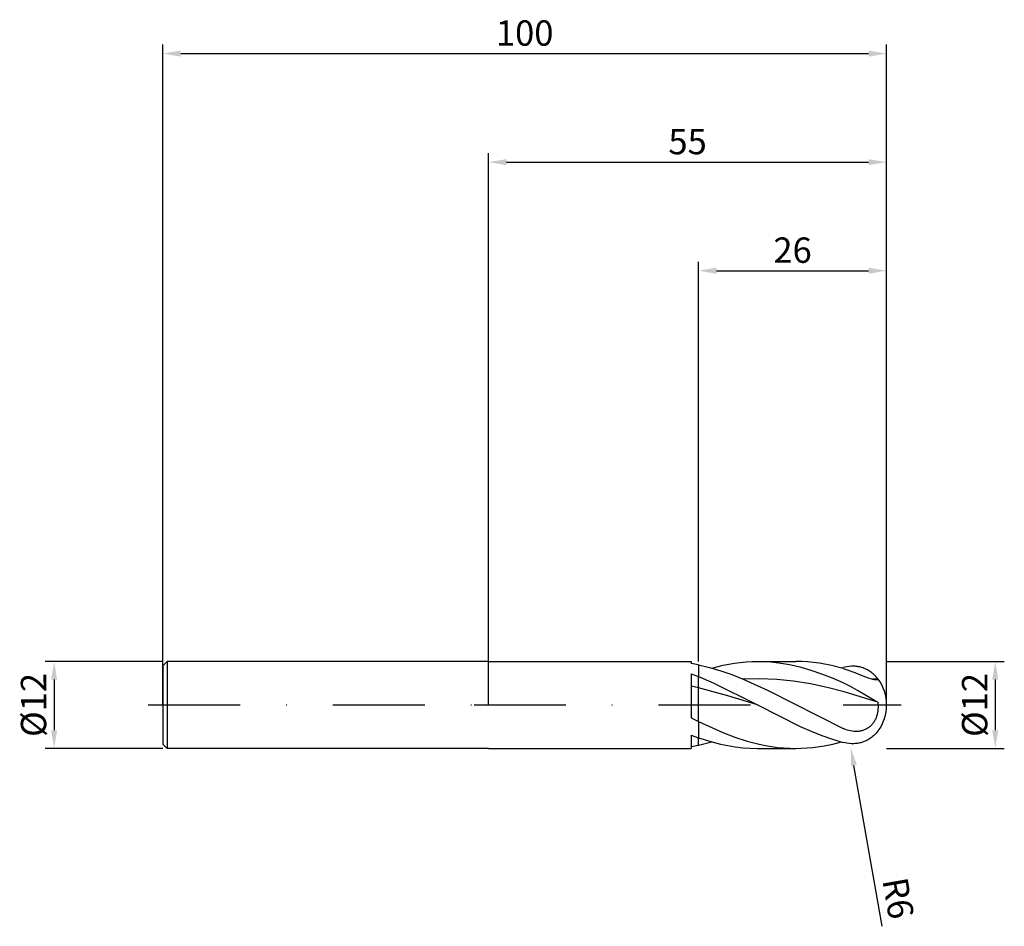
# Model space of a CAD drawing. Units: millimetres. Extents: x -65 to 71, y -31 to 95.
import ezdxf

# ---------------------------------------------------------------- set-up
doc = ezdxf.new("R2010")
doc.units = ezdxf.units.MM
doc.header["$PDMODE"] = 1
doc.linetypes.add('CENTER', pattern=[25.4, 12.7, -6.35, 0, -6.35])
doc.layers.get('DEFPOINTS').update_dxf_attribs({"linetype": 'CONTINUOUS'})
for name, color, linetype in [('1', 4, 'CONTINUOUS'), ('2', 7, 'CONTINUOUS'), ('4', 2, 'CENTER'), ('SK1', 4, 'CONTINUOUS'), ('SK2', 7, 'CONTINUOUS'), ('SK4', 2, 'CENTER')]:
    doc.layers.add(name, color=color, linetype=linetype)
doc.styles.add('SIMPLEX', font='simplex')
doc.dimstyles.get("Standard").update_dxf_attribs({"dimtxt": 3.5, "dimasz": 2.5, "dimexe": 1.25, "dimexo": 0, "dimtad": 1, "dimdsep": 46, "dimtxsty": 'SIMPLEX', "dimcen": 0, "dimazin": 2, "dimtfac": 1, "dimtofl": 0, "dimtmove": 0, "dimatfit": 3, "dimfxl": 1, "dimarcsym": 0})

# ---------------------------------------------------------------- blocks, each defined once
blk = doc.blocks.new('*D0')
at = {"layer": '2', "color": 0, "lineweight": -2}
for p, q in [((55, 6), (71.25, 6)), ((70, 3.5), (70, -3.5)), ((55, -6), (71.25, -6))]:
    blk.add_line(p, q, dxfattribs=at)
at = {"layer": '2', "color": 0}
for points in [[(70.42, 3.5), (69.58, 3.5), (70, 6)], [(69.58, -3.5), (70.42, -3.5), (70, -6)]]:
    blk.add_solid(points, dxfattribs=at)
at = {"layer": 'DEFPOINTS', "color": 0}
for p in [(55, 6), (55, -6), (70, -6)]:
    blk.add_point(p, dxfattribs=at)
at = {"layer": '2', "color": 0, "insert": (67.61, 0), "char_height": 3.5, "attachment_point": 5, "rotation": 90, "style": 'SIMPLEX'}
blk.add_mtext('%%c12', dxfattribs=at)
blk = doc.blocks.new('*D1')
at = {"layer": '2', "color": 0, "lineweight": -2}
for p, q in [((0, 0), (0, 76.25)), ((55, 0), (55, 76.25)), ((2.5, 75), (52.5, 75))]:
    blk.add_line(p, q, dxfattribs=at)
at = {"layer": '2', "color": 0}
for points in [[(2.5, 75.42), (2.5, 74.58), (0, 75)], [(52.5, 74.58), (52.5, 75.42), (55, 75)]]:
    blk.add_solid(points, dxfattribs=at)
at = {"layer": 'DEFPOINTS', "color": 0}
for p in [(55, 75), (0, 0), (55, 0)]:
    blk.add_point(p, dxfattribs=at)
at = {"layer": '2', "color": 0, "insert": (27.5, 77.39), "char_height": 3.5, "attachment_point": 5, "style": 'SIMPLEX'}
blk.add_mtext('55', dxfattribs=at)
blk = doc.blocks.new('*D2')
at = {"layer": '2', "color": 0, "lineweight": -2}
for p, q in [((29, 6), (29, 61.25)), ((55, 6), (55, 61.25)), ((31.5, 60), (52.5, 60))]:
    blk.add_line(p, q, dxfattribs=at)
at = {"layer": '2', "color": 0}
for points in [[(31.5, 60.42), (31.5, 59.58), (29, 60)], [(52.5, 59.58), (52.5, 60.42), (55, 60)]]:
    blk.add_solid(points, dxfattribs=at)
at = {"layer": 'DEFPOINTS', "color": 0}
for p in [(55, 60), (29, 6), (55, 6)]:
    blk.add_point(p, dxfattribs=at)
at = {"layer": '2', "color": 0, "insert": (42, 62.39), "char_height": 3.5, "attachment_point": 5, "style": 'SIMPLEX'}
blk.add_mtext('26', dxfattribs=at)
blk = doc.blocks.new('*D3')
at = {"layer": 'DEFPOINTS', "color": 0}
for p in [(-45, 6), (-60, -6), (-45, -6)]:
    blk.add_point(p, dxfattribs=at)
at = {"layer": 'SK2', "color": 0, "lineweight": -2}
for p, q in [((-45, 6), (-61.25, 6)), ((-60, 3.5), (-60, -3.5)), ((-45, -6), (-61.25, -6))]:
    blk.add_line(p, q, dxfattribs=at)
at = {"layer": 'SK2', "color": 0}
for points in [[(-59.58, 3.5), (-60.42, 3.5), (-60, 6)], [(-60.42, -3.5), (-59.58, -3.5), (-60, -6)]]:
    blk.add_solid(points, dxfattribs=at)
at = {"layer": 'SK2', "color": 0, "insert": (-62.39, 0), "char_height": 3.5, "attachment_point": 5, "rotation": 90, "style": 'SIMPLEX'}
blk.add_mtext('%%c12', dxfattribs=at)
blk = doc.blocks.new('*D4')
at = {"layer": 'DEFPOINTS', "color": 0}
for p in [(55, 90), (-45, 0), (55, 0)]:
    blk.add_point(p, dxfattribs=at)
at = {"layer": 'SK2', "color": 0, "lineweight": -2}
for p, q in [((-45, 0), (-45, 91.25)), ((55, 0), (55, 91.25)), ((-42.5, 90), (52.5, 90))]:
    blk.add_line(p, q, dxfattribs=at)
at = {"layer": 'SK2', "color": 0}
for points in [[(-42.5, 90.42), (-42.5, 89.58), (-45, 90)], [(52.5, 89.58), (52.5, 90.42), (55, 90)]]:
    blk.add_solid(points, dxfattribs=at)
at = {"layer": 'SK2', "color": 0, "insert": (5, 92.39), "char_height": 3.5, "attachment_point": 5, "style": 'SIMPLEX'}
blk.add_mtext('100', dxfattribs=at)
blk = doc.blocks.new('*D5')
at = {"layer": '2', "color": 0, "lineweight": -2}
blk.add_line((54.39, -30.58), (50.48, -8.37), dxfattribs=at)
at = {"layer": '2', "color": 0}
blk.add_solid([(50.89, -8.3), (50.07, -8.44), (50.04, -5.91)], dxfattribs=at)
at = {"layer": 'DEFPOINTS', "color": 0}
for p in [(49, 0), (50.04, -5.91)]:
    blk.add_point(p, dxfattribs=at)
at = {"layer": '2', "color": 0, "insert": (56.15, -26.77), "char_height": 3.5, "attachment_point": 5, "rotation": 280, "style": 'SIMPLEX'}
blk.add_mtext('R6', dxfattribs=at)

msp = doc.modelspace()

# ---------------------------------------------------------------- linework, layer by layer
at = {"layer": '1'}
for p, q in [((0, 6), (28, 6)), ((28, 6), (28, 6)), ((28, 6), (28, 5.981)), ((28, 5.981), (28, 5.727)), ((29, 5.548), (29, 3.933)), ((28, 4.315), (29, 3.933)), ((28, 4.315), (28, -1.791)), ((29, 2.383), (29, 3.933)), ((29, 2.383), (28, 2.615)), ((29, -2.286), (29, 2.383)), ((28, -1.791), (29, -2.286)), ((29, -2.286), (29, -4.531)), ((28, -4.169), (29, -4.531)), ((28, -4.169), (28, -6)), ((29, -5.548), (29, -4.531)), ((0, -6), (28, -6))]:
    msp.add_line(p, q, dxfattribs=at)
at = {"layer": '1', "color": 1}
for p, q in [((29, 5.548), (30.54, 5.189)), ((29, 5.548), (29, 3.933)), ((30.847, 5.106), (32.422, 5.492)), ((32.422, 5.492), (33.997, 5.772)), ((33.997, 5.772), (34.785, 5.872)), ((34.785, 5.872), (35.572, 5.943)), ((35.572, 5.943), (36.36, 5.986)), ((36.36, 5.986), (37.147, 6)), ((38.629, 5.949), (37.147, 6)), ((37.147, 6), (42.448, 6)), ((40.11, 5.798), (38.629, 5.949)), ((41.592, 5.549), (40.11, 5.798)), ((43.074, 5.207), (41.592, 5.549)), ((43.267, 5.985), (42.448, 6)), ((44.086, 5.938), (43.267, 5.985)), ((44.905, 5.861), (44.086, 5.938)), ((45.724, 5.754), (44.905, 5.861)), ((47.362, 5.451), (45.724, 5.754)), ((49, 5.036), (47.362, 5.451)), ((30.54, 5.189), (32.08, 4.736)), ((32.08, 4.736), (33.62, 4.197)), ((33.62, 4.197), (35.16, 3.581)), ((44.555, 4.777), (43.074, 5.207)), ((46.037, 4.266), (44.555, 4.777)), ((47.518, 3.683), (46.037, 4.266)), ((48.749, 5.106), (49, 5.174)), ((49.248, 5.235), (49, 5.174)), ((49, 5.036), (49.526, 4.871)), ((49.495, 5.283), (49.248, 5.235)), ((49.824, 5.329), (49.495, 5.283)), ((49.526, 4.871), (50.607, 4.468)), ((50.152, 5.353), (49.824, 5.329)), ((50.315, 5.356), (50.152, 5.353)), ((50.477, 5.353), (50.315, 5.356)), ((50.639, 5.345), (50.477, 5.353)), ((50.607, 4.468), (51.686, 4.036)), ((50.8, 5.33), (50.639, 5.345)), ((50.96, 5.31), (50.8, 5.33)), ((51.119, 5.283), (50.96, 5.31)), ((51.277, 5.25), (51.119, 5.283)), ((51.434, 5.211), (51.277, 5.25)), ((51.589, 5.165), (51.434, 5.211)), ((51.743, 5.113), (51.589, 5.165)), ((51.895, 5.055), (51.743, 5.113)), ((52.046, 4.991), (51.895, 5.055)), ((52.195, 4.92), (52.046, 4.991)), ((52.341, 4.843), (52.195, 4.92)), ((52.486, 4.76), (52.341, 4.843)), ((52.628, 4.671), (52.486, 4.76)), ((52.768, 4.576), (52.628, 4.671)), ((52.905, 4.475), (52.768, 4.576)), ((53.039, 4.368), (52.905, 4.475)), ((53.17, 4.256), (53.039, 4.368)), ((53.298, 4.138), (53.17, 4.256)), ((53.422, 4.014), (53.298, 4.138)), ((29, 3.933), (31.037, 3.065)), ((29, 2.383), (29, 3.933)), ((31.037, 3.065), (37.147, 0)), ((37.486, 3.634), (35.16, 3.581)), ((35.16, 3.581), (38.62, 1.978)), ((39.813, 3.537), (37.486, 3.634)), ((42.14, 3.293), (39.813, 3.537)), ((44.466, 2.912), (42.14, 3.293)), ((46.793, 2.41), (44.466, 2.912)), ((49, 3.038), (47.518, 3.683)), ((49.988, 2.543), (49, 3.038)), ((51.686, 4.036), (52.436, 3.761)), ((52.436, 3.761), (52.769, 3.657)), ((52.769, 3.657), (53.062, 3.581)), ((53.773, 3.613), (53.062, 3.581)), ((53.062, 3.581), (53.26, 3.541)), ((53.26, 3.541), (53.427, 3.518)), ((53.543, 3.885), (53.422, 4.014)), ((53.427, 3.518), (53.499, 3.513)), ((53.499, 3.513), (53.564, 3.51)), ((53.773, 3.613), (53.543, 3.885)), ((53.564, 3.51), (53.62, 3.51)), ((53.62, 3.51), (53.669, 3.513)), ((53.669, 3.513), (53.691, 3.516)), ((53.691, 3.516), (53.711, 3.519)), ((53.711, 3.519), (53.729, 3.522)), ((53.729, 3.522), (53.745, 3.526)), ((53.745, 3.526), (53.76, 3.53)), ((53.76, 3.53), (53.772, 3.534)), ((53.772, 3.534), (53.778, 3.537)), ((53.773, 3.613), (53.779, 3.61)), ((53.778, 3.537), (53.783, 3.539)), ((53.779, 3.61), (53.785, 3.607)), ((53.783, 3.539), (53.788, 3.542)), ((53.785, 3.607), (53.79, 3.604)), ((53.788, 3.542), (53.792, 3.544)), ((53.79, 3.604), (53.795, 3.601)), ((53.792, 3.544), (53.796, 3.547)), ((53.795, 3.601), (53.799, 3.598)), ((53.796, 3.547), (53.8, 3.549)), ((53.799, 3.598), (53.801, 3.597)), ((53.8, 3.549), (53.802, 3.551)), ((53.801, 3.597), (53.803, 3.595)), ((53.802, 3.551), (53.803, 3.552)), ((53.803, 3.595), (53.804, 3.593)), ((53.803, 3.552), (53.805, 3.553)), ((53.804, 3.593), (53.806, 3.592)), ((53.805, 3.553), (53.806, 3.555)), ((53.806, 3.592), (53.807, 3.59)), ((53.806, 3.555), (53.807, 3.556)), ((53.807, 3.59), (53.809, 3.589)), ((53.807, 3.556), (53.808, 3.558)), ((53.808, 3.558), (53.809, 3.559)), ((53.81, 3.587), (53.809, 3.589)), ((53.809, 3.559), (53.81, 3.56)), ((53.81, 3.586), (53.81, 3.587)), ((53.811, 3.584), (53.81, 3.586)), ((53.81, 3.56), (53.811, 3.562)), ((53.812, 3.583), (53.811, 3.584)), ((53.811, 3.562), (53.812, 3.563)), ((53.813, 3.582), (53.812, 3.583)), ((53.812, 3.563), (53.813, 3.565)), ((53.813, 3.58), (53.813, 3.582)), ((53.814, 3.579), (53.813, 3.58)), ((53.813, 3.566), (53.814, 3.567)), ((53.813, 3.565), (53.813, 3.566)), ((53.814, 3.577), (53.814, 3.579)), ((53.814, 3.576), (53.814, 3.577)), ((53.814, 3.574), (53.814, 3.576)), ((53.814, 3.573), (53.814, 3.574)), ((53.814, 3.572), (53.814, 3.573)), ((53.814, 3.57), (53.814, 3.572)), ((53.814, 3.569), (53.814, 3.57)), ((53.814, 3.567), (53.814, 3.569)), ((29, -2.286), (29, 2.383)), ((33.074, 1.272), (29, 2.383)), ((38.62, 1.978), (49, -3.262)), ((49.12, 1.808), (46.793, 2.41)), ((53.773, 0.407), (49.12, 1.808)), ((50.96, 1.992), (49.988, 2.543)), ((52.195, 1.259), (50.96, 1.992)), ((37.147, 0), (33.074, 1.272)), ((53.298, 0.641), (52.195, 1.259)), ((53.773, 0.407), (53.298, 0.641)), ((53.773, 0.407), (53.798, 0.163)), ((53.798, 0.163), (53.812, -0.082)), ((37.147, 0), (43.074, -2.981)), ((53.686, -1.298), (53.618, -1.534)), ((53.739, -1.058), (53.686, -1.298)), ((53.778, -0.816), (53.739, -1.058)), ((53.802, -0.572), (53.778, -0.816)), ((53.813, -0.327), (53.802, -0.572)), ((53.812, -0.082), (53.813, -0.327)), ((29, -2.286), (32.362, -3.8)), ((29, -2.286), (29, -4.531)), ((52.965, -2.7), (52.883, -2.789)), ((53.043, -2.608), (52.965, -2.7)), ((53.118, -2.512), (53.043, -2.608)), ((53.189, -2.412), (53.118, -2.512)), ((53.256, -2.31), (53.189, -2.412)), ((53.32, -2.206), (53.256, -2.31)), ((53.379, -2.099), (53.32, -2.206)), ((53.435, -1.989), (53.379, -2.099)), ((53.487, -1.878), (53.435, -1.989)), ((53.534, -1.765), (53.487, -1.878)), ((53.618, -1.534), (53.534, -1.765)), ((32.362, -3.8), (34.043, -4.441)), ((43.074, -2.981), (44.555, -3.631)), ((44.555, -3.631), (46.037, -4.22)), ((49.329, -3.395), (49, -3.262)), ((49.551, -3.471), (49.329, -3.395)), ((49.774, -3.536), (49.551, -3.471)), ((50, -3.59), (49.774, -3.536)), ((50.226, -3.63), (50, -3.59)), ((50.454, -3.657), (50.226, -3.63)), ((50.682, -3.67), (50.454, -3.657)), ((50.91, -3.668), (50.682, -3.67)), ((51.024, -3.661), (50.91, -3.668)), ((51.137, -3.651), (51.024, -3.661)), ((51.25, -3.635), (51.137, -3.651)), ((51.363, -3.616), (51.25, -3.635)), ((51.475, -3.592), (51.363, -3.616)), ((51.586, -3.564), (51.475, -3.592)), ((51.696, -3.532), (51.586, -3.564)), ((51.805, -3.495), (51.696, -3.532)), ((51.913, -3.453), (51.805, -3.495)), ((52.02, -3.407), (51.913, -3.453)), ((52.124, -3.356), (52.02, -3.407)), ((52.228, -3.3), (52.124, -3.356)), ((52.329, -3.241), (52.228, -3.3)), ((52.428, -3.176), (52.329, -3.241)), ((52.524, -3.107), (52.428, -3.176)), ((52.618, -3.034), (52.524, -3.107)), ((52.71, -2.956), (52.618, -3.034)), ((52.798, -2.875), (52.71, -2.956)), ((52.883, -2.789), (52.798, -2.875)), ((53.422, -4.014), (53.298, -4.138)), ((53.543, -3.885), (53.422, -4.014)), ((53.773, -3.613), (53.543, -3.885)), ((53.773, -3.613), (53.779, -3.61)), ((53.779, -3.61), (53.785, -3.607)), ((53.785, -3.607), (53.79, -3.604)), ((53.79, -3.604), (53.795, -3.601)), ((53.795, -3.601), (53.799, -3.598)), ((53.799, -3.598), (53.801, -3.597)), ((53.801, -3.597), (53.803, -3.595)), ((53.803, -3.595), (53.804, -3.593)), ((53.804, -3.593), (53.806, -3.592)), ((53.806, -3.592), (53.807, -3.59)), ((53.807, -3.59), (53.809, -3.589)), ((29, -4.531), (31.037, -5.158)), ((29, -5.548), (29, -4.531)), ((29, -5.548), (29.923, -5.344)), ((29.923, -5.344), (30.847, -5.106)), ((31.037, -5.158), (32.055, -5.411)), ((32.055, -5.411), (33.074, -5.621)), ((34.043, -4.441), (35.724, -4.986)), ((35.724, -4.986), (37.405, -5.422)), ((37.405, -5.422), (38.246, -5.597)), ((46.037, -4.22), (47.518, -4.737)), ((46.386, -5.645), (47.568, -5.405)), ((47.518, -4.737), (49, -5.174)), ((47.568, -5.405), (48.749, -5.106)), ((49.248, -5.235), (49, -5.174)), ((49.495, -5.283), (49.248, -5.235)), ((49.824, -5.329), (49.495, -5.283)), ((50.152, -5.353), (49.824, -5.329)), ((50.315, -5.356), (50.152, -5.353)), ((50.477, -5.353), (50.315, -5.356)), ((50.639, -5.345), (50.477, -5.353)), ((50.8, -5.33), (50.639, -5.345)), ((50.96, -5.31), (50.8, -5.33)), ((51.119, -5.283), (50.96, -5.31)), ((51.277, -5.25), (51.119, -5.283)), ((51.434, -5.211), (51.277, -5.25)), ((51.589, -5.165), (51.434, -5.211)), ((51.743, -5.113), (51.589, -5.165)), ((51.895, -5.055), (51.743, -5.113)), ((52.046, -4.991), (51.895, -5.055)), ((52.195, -4.92), (52.046, -4.991)), ((52.341, -4.843), (52.195, -4.92)), ((52.486, -4.76), (52.341, -4.843)), ((52.628, -4.671), (52.486, -4.76)), ((52.768, -4.576), (52.628, -4.671)), ((52.905, -4.475), (52.768, -4.576)), ((53.039, -4.368), (52.905, -4.475)), ((53.17, -4.256), (53.039, -4.368)), ((53.298, -4.138), (53.17, -4.256)), ((33.074, -5.621), (34.092, -5.786)), ((34.092, -5.786), (35.11, -5.904)), ((35.11, -5.904), (36.129, -5.976)), ((36.129, -5.976), (37.147, -6)), ((37.147, -6), (42.448, -6)), ((38.246, -5.597), (39.086, -5.741)), ((39.086, -5.741), (39.927, -5.854)), ((39.927, -5.854), (40.767, -5.935)), ((40.767, -5.935), (41.608, -5.984)), ((41.608, -5.984), (42.448, -6)), ((42.448, -6), (43.236, -5.986)), ((43.236, -5.986), (44.024, -5.943)), ((44.024, -5.943), (44.811, -5.872)), ((44.811, -5.872), (46.386, -5.645))]:
    msp.add_line(p, q, dxfattribs=at)
at = {"layer": '1'}
for centre, start, end in [((24.262, -18.042), 78.64357, 81.06288), ((24.262, 18.042), 278.93712, 281.35643)]:
    msp.add_arc(centre, 24.061, start, end, dxfattribs=at)
at = {"layer": '1', "color": 1}
for start, end in [(0, 36.73319), (323.26681, 0)]:
    msp.add_arc((49, 0), 6, start, end, dxfattribs=at)
at = {"layer": '4'}
msp.add_line((-2, 0), (57, 0), dxfattribs=at)
at = {"layer": 'SK1'}
for p, q in [((-44.4, 6), (-45, 5.4)), ((0, 6), (-44.4, 6)), ((-44.4, 6), (-44.4, 5.994)), ((-44.4, 5.994), (-44.4, 5.462)), ((-44.4, 5.462), (-44.4, -6)), ((-45, 5.4), (-45, 5.395)), ((-45, 5.395), (-45, 4.915)), ((-45, 4.915), (-45, -5.4)), ((-44.4, -6), (-45, -5.4)), ((0, -6), (-44.4, -6))]:
    msp.add_line(p, q, dxfattribs=at)
at = {"layer": 'SK4'}
for p, q in [((-47, 0), (0, 0)), ((-2, 0), (57, 0))]:
    msp.add_line(p, q, dxfattribs=at)

# ---------------------------------------------------------------- dimensions: what is measured, and where the dimension line sits
at = {"layer": '2'}
for base, p1, p2, picture, middle in [((55, 75), (0, 0), (55, 0), '*D1', (27.5, 77.391)), ((55, 60), (29, 6), (55, 6), '*D2', (42, 62.391))]:
    dim = msp.add_linear_dim(base=base, p1=p1, p2=p2, dimstyle='STANDARD', dxfattribs=at)
    dim.commit()
    dim.dimension.update_dxf_attribs({"geometry": picture, "text_midpoint": middle})
dim = msp.add_linear_dim(base=(70, -6), p1=(55, 6), p2=(55, -6), angle=90, text='%%c<>', dimstyle='STANDARD', dxfattribs=at)
dim.commit()
dim.dimension.update_dxf_attribs({"geometry": '*D0', "text_midpoint": (67.609, 0)})
dim = msp.add_radius_dim(center=(49, 0), mpoint=(50.042, -5.909), dimstyle='STANDARD', dxfattribs=at)
dim.commit()
dim.dimension.update_dxf_attribs({"geometry": '*D5', "text_midpoint": (57.143, -26.59), "dimtype": 164})
at = {"layer": 'SK2'}
dim = msp.add_linear_dim(base=(55, 90), p1=(-45, 0), p2=(55, 0), dimstyle='STANDARD', dxfattribs=at)
dim.commit()
dim.dimension.update_dxf_attribs({"geometry": '*D4', "text_midpoint": (5, 92.391)})
dim = msp.add_linear_dim(base=(-60, -6), p1=(-45, 6), p2=(-45, -6), angle=90, text='%%c<>', dimstyle='STANDARD', dxfattribs=at)
dim.commit()
dim.dimension.update_dxf_attribs({"geometry": '*D3', "text_midpoint": (-62.391, 0)})

doc.saveas('drawing.dxf')
